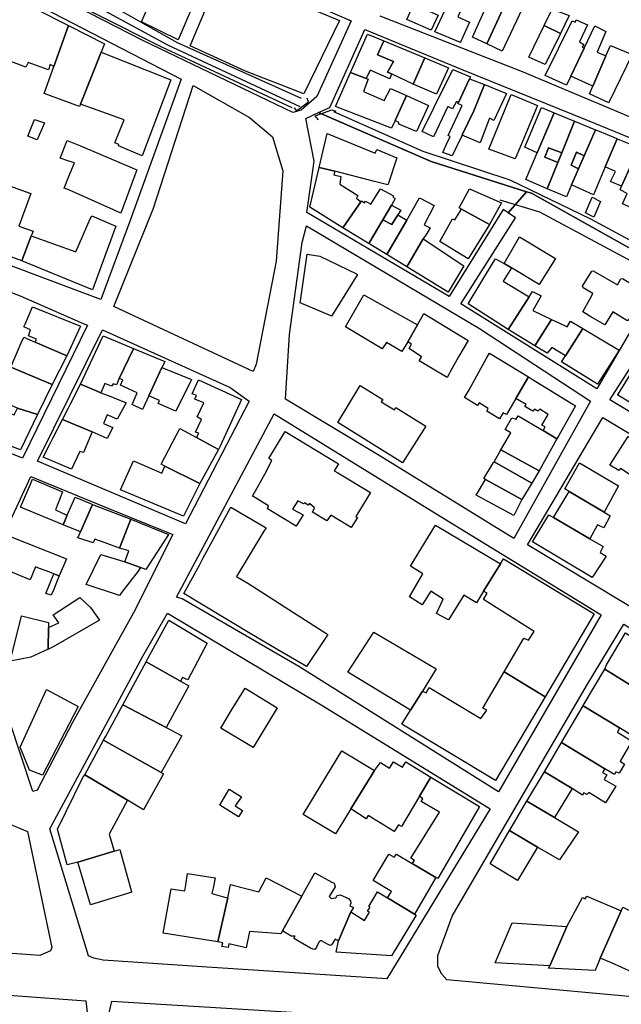
# Model space of a CAD drawing. Units: inches. Extents: x 299328 to 308743, y 4229858 to 4240392.
# Drawn here: x 301725 to 301883, y 4233308 to 4233567 of the extents above; entities that cross this region are included whole.
import ezdxf

# ---------------------------------------------------------------- set-up
doc = ezdxf.new("R2010")
doc.units = ezdxf.units.IN
doc.header["$MEASUREMENT"] = 0
for name, color, linetype in [('block', 7, 'Continuous'), ('build', 12, 'Continuous'), ('topo', 92, 'Continuous')]:
    doc.layers.add(name, color=color, linetype=linetype)

msp = doc.modelspace()

# ---------------------------------------------------------------- linework, layer by layer
at = {"layer": 'block'}
for points in [[(301767.31, 4233551.59), (301754.02, 4233514.71), (301746.19, 4233493.71), (301667.45, 4233523.19), (301697.25, 4233587.88)], [(301803.47, 4233542.8), (301806.41, 4233544.13), (301815.57, 4233564.65), (301840.94, 4233554.2), (301874.07, 4233540.78), (301913.37, 4233524.71), (301902.49, 4233501.15), (301904, 4233500.31), (301900.18, 4233498.62), (301895.66, 4233501.28), (301859.41, 4233521.61), (301858.12, 4233522.02), (301833.04, 4233529.97)], [(301792.3, 4233503.75), (301787.02, 4233476.67), (301786.28, 4233474.73), (301749.64, 4233491.89), (301760.1, 4233517.7), (301770.47, 4233549.96), (301785.33, 4233541.51), (301791.3, 4233536.43), (301794.1, 4233527.47)], [(301803.47, 4233542.8), (301833.04, 4233529.97), (301858.12, 4233522.02), (301853.3, 4233516.48), (301851.98, 4233517.38), (301837.79, 4233494.47), (301800.33, 4233516.59), (301802.32, 4233530.02), (301800.14, 4233541.29)], [(301853.3, 4233516.48), (301858.12, 4233522.02), (301859.41, 4233521.61), (301895.66, 4233501.28), (301900.18, 4233498.62), (301895.67, 4233496.61), (301893.14, 4233498.57), (301876.6, 4233470.21), (301840.88, 4233492.53), (301855.22, 4233515.17)], [(301741.58, 4233487.39), (301742.71, 4233486.98), (301725.65, 4233452), (301677.82, 4233471.13), (301650.19, 4233481.96), (301664.89, 4233517.79), (301725.03, 4233494.61)], [(301800.31, 4233513.02), (301845.72, 4233486.04), (301874.95, 4233466.95), (301854.81, 4233430.88), (301819.4, 4233452.73), (301794.78, 4233467.48), (301795.83, 4233484.46), (301799.12, 4233508.68)], [(301895.67, 4233496.61), (301900.18, 4233498.62), (301925.93, 4233483.45), (301938.26, 4233475.56), (301934.61, 4233473.56), (301932.58, 4233474.58), (301916.03, 4233445.77), (301879.98, 4233467.28), (301897.81, 4233494.96)], [(301780.23, 4233470.59), (301785.24, 4233467.01), (301768.46, 4233434.77), (301729.59, 4233451.17), (301746.64, 4233485.7)], [(301767.59, 4233414.98), (301766.14, 4233415.47), (301791.76, 4233463.6), (301835.38, 4233436.7), (301877.7, 4233410.82), (301850.71, 4233364.3), (301798.23, 4233397.27)], [(301912.75, 4233441.92), (301899.69, 4233420.74), (301892.23, 4233408.76), (301858.39, 4233429.23), (301878.2, 4233462.69)], [(301710.87, 4233401.89), (301717.41, 4233424.8), (301727.84, 4233447.13), (301748.04, 4233438.84), (301765.12, 4233431.94), (301754.81, 4233411.38), (301738.82, 4233382.53), (301729.48, 4233364.75), (301728.38, 4233364.35), (301718.98, 4233392.51)], [(301746.87, 4233320.07), (301744.42, 4233320.61), (301743.01, 4233321.21), (301732.84, 4233354.53), (301757.29, 4233399.93), (301763.79, 4233411.26), (301804.6, 4233386.91), (301848.51, 4233359.82), (301821.43, 4233315.12), (301774.19, 4233318.22)], [(301928.44, 4233380.68), (301930.78, 4233378.48), (301909.23, 4233341.43), (301890.75, 4233309.98), (301837.12, 4233314.89), (301835.82, 4233316.36), (301834.79, 4233318.43), (301834.76, 4233321.26), (301838.52, 4233331.62), (301873.85, 4233392.14), (301883.67, 4233408.33)], [(301556.04, 4233395.31), (301579.17, 4233387.48), (301622.49, 4233379.34), (301676.97, 4233369.6), (301716, 4233358.44), (301726.93, 4233353.84), (301733.37, 4233323.42), (301733.01, 4233322.51), (301730.18, 4233321.24), (301684.13, 4233324.59), (301635.35, 4233327.42), (301636.31, 4233337.4), (301640.38, 4233353.55), (301604.02, 4233356.11), (301599.6, 4233355.15), (301593.35, 4233335.42), (301545.22, 4233352.15), (301526.6, 4233361.26), (301538.72, 4233370.88), (301551.05, 4233385.95)], [(301882.98, 4233296.72), (301861.64, 4233254.14), (301817.87, 4233271.06), (301749.3, 4233294.4), (301747.79, 4233303.5), (301749.1, 4233309.24), (301819.39, 4233304.96), (301858.8, 4233302.07)]]:
    msp.add_lwpolyline(points, close=True, dxfattribs=at)
for points in [[(301762.72, 4233588.15), (301812.02, 4233566.95), (301803.02, 4233547.05), (301798.9, 4233543.42), (301796.73, 4233542.87), (301757.3, 4233561.79), (301718.35, 4233581.7)], [(302061.19, 4233579.43), (302035.32, 4233545.22), (302021.37, 4233526.18), (301996.94, 4233488.89), (301962.28, 4233508), (301978.77, 4233539.98), (301974.23, 4233541.52), (301959.13, 4233510.53), (301920.02, 4233526.44), (301935.06, 4233555.53), (301931.42, 4233557.06), (301916.4, 4233528.52), (301857.08, 4233553.51), (301819.67, 4233568.18)], [(301685.13, 4233313.53), (301742.26, 4233309.39), (301745.28, 4233283.64), (301690.14, 4233285.89)]]:
    msp.add_lwpolyline(points, dxfattribs=at)
at = {"layer": 'build'}
for points in [[(301766.54, 4233561.92), (301756.89, 4233566.69), (301765.09, 4233585.4), (301774.76, 4233581.27)], [(301799.62, 4233547.74), (301784.22, 4233553.67), (301769.68, 4233560.37), (301777.98, 4233579.9), (301778.3, 4233579.76), (301808.93, 4233566.98)], [(301847.67, 4233560.89), (301843.92, 4233562.67), (301847.42, 4233570.4), (301850.69, 4233578.63), (301854.93, 4233576.73)], [(301737.77, 4233565.74), (301733.9, 4233554.96), (301732.88, 4233555.46), (301732.44, 4233554.02), (301727.1, 4233555.99), (301726.54, 4233554.72), (301720.69, 4233556.91), (301721.16, 4233558.32), (301715.6, 4233560.51), (301716.02, 4233562.07), (301715.15, 4233562.33), (301720.06, 4233574.74)], [(301834.69, 4233573.87), (301832.69, 4233569.41), (301834.86, 4233568.41), (301833.04, 4233564.51), (301826.64, 4233567.24), (301830.33, 4233575.55)], [(301847.67, 4233560.89), (301854.93, 4233576.73), (301857.65, 4233575.75), (301855.75, 4233571.29), (301857.22, 4233570.6), (301856.97, 4233570.08), (301852.44, 4233560.45), (301851.74, 4233558.96)], [(301841.62, 4233571.28), (301840.01, 4233568.02), (301843.11, 4233566.57), (301840.78, 4233561.35), (301840.72, 4233561.21), (301834.04, 4233564.04), (301838.06, 4233572.74)], [(301867.06, 4233563.63), (301862.75, 4233565.7), (301864.82, 4233570.02), (301869.3, 4233568.31)], [(301873.27, 4233559.71), (301869.72, 4233552.37), (301868.59, 4233550.04), (301863.04, 4233552.54), (301870.12, 4233566.89), (301870.86, 4233566.54), (301871.19, 4233567.21), (301874.17, 4233565.87), (301872.06, 4233561.39), (301873.16, 4233560.72), (301872.76, 4233559.98)], [(301746.34, 4233558.66), (301740.91, 4233545.02), (301740.66, 4233544.4), (301731.34, 4233547.83), (301733.9, 4233554.96), (301737.77, 4233565.74), (301747.22, 4233560.87)], [(301862.75, 4233565.7), (301867.06, 4233563.63), (301863, 4233555.46), (301858.75, 4233557.38)], [(301878.96, 4233557.69), (301875.52, 4233549.78), (301869.72, 4233552.37), (301873.27, 4233559.71), (301876.02, 4233565.59), (301878.92, 4233564.1), (301876.67, 4233558.7)], [(301820.6, 4233561.67), (301818.93, 4233558.02), (301823.11, 4233556.28), (301821.54, 4233553.46), (301822.64, 4233552.98), (301822.21, 4233551.72), (301816.98, 4233553.97), (301815.93, 4233551.78), (301811.87, 4233553.35), (301816.35, 4233563.44)], [(301820.6, 4233561.67), (301831.37, 4233557.17), (301828.3, 4233550.29), (301822.64, 4233552.98), (301821.54, 4233553.46), (301823.11, 4233556.28), (301818.93, 4233558.02)], [(301880.15, 4233560.42), (301885.84, 4233558.08), (301879.86, 4233545.67), (301879.74, 4233545.41), (301874.64, 4233547.75), (301875.52, 4233549.78), (301878.96, 4233557.69)], [(301740.91, 4233545.02), (301746.34, 4233558.66), (301764.62, 4233551.41), (301757.09, 4233531.48), (301750.84, 4233534.07), (301750.92, 4233534.38), (301749.9, 4233534.86), (301752.4, 4233540.92)], [(301831.37, 4233557.17), (301837.57, 4233554.59), (301834.45, 4233547.61), (301828.3, 4233550.29)], [(301843.15, 4233551.72), (301840.22, 4233545.49), (301839.72, 4233545.72), (301838.63, 4233543.82), (301837.43, 4233544.4), (301833.68, 4233536.42), (301830.67, 4233537.8), (301833.76, 4233544.06), (301838.73, 4233554.1), (301843.36, 4233552.17), (301843.22, 4233551.87)], [(301811.87, 4233553.35), (301815.93, 4233551.78), (301816.48, 4233551.57), (301815.25, 4233548.31), (301820.69, 4233546), (301822.33, 4233549.1), (301826.56, 4233547.28), (301823.55, 4233540.72), (301822.61, 4233538.68), (301807.88, 4233544.4)], [(301843.15, 4233551.72), (301847.06, 4233550.16), (301844.26, 4233543.24), (301841.32, 4233537.16), (301841.21, 4233536.92), (301839.56, 4233533.48), (301838.59, 4233531.46), (301836.07, 4233532.33), (301837.07, 4233534.49), (301838, 4233536.5), (301837.5, 4233536.81), (301841.19, 4233544.69), (301840.07, 4233545.18), (301840.22, 4233545.49)], [(301847.06, 4233550.16), (301852.84, 4233547.85), (301849.55, 4233540.76), (301848.35, 4233541.33), (301845.88, 4233534.84), (301841.21, 4233536.92), (301841.32, 4233537.16), (301844.26, 4233543.24)], [(301823.55, 4233540.72), (301826.56, 4233547.28), (301832.35, 4233544.69), (301829.18, 4233537.83), (301824.51, 4233539.8), (301824.56, 4233540.21)], [(301855.1, 4233530.63), (301848.23, 4233533.22), (301854.03, 4233547.54), (301860.97, 4233544.63), (301856.59, 4233534.19)], [(301860.92, 4233532.27), (301857.69, 4233533.7), (301862.08, 4233544.16), (301865.37, 4233542.78)], [(301729.47, 4233535.66), (301727, 4233536.57), (301728.76, 4233540.96), (301731.42, 4233540.11)], [(301865.37, 4233542.78), (301870.74, 4233540.56), (301867.35, 4233532.19), (301863.92, 4233533.57), (301862.93, 4233531.07), (301866.34, 4233529.67), (301863.56, 4233522.81), (301857.95, 4233525.24), (301860.92, 4233532.27)], [(301870.74, 4233540.56), (301876.21, 4233538.3), (301873.26, 4233531.48), (301871.23, 4233532.43), (301869.81, 4233529.02), (301871.79, 4233528.07), (301869.94, 4233523.78), (301868.58, 4233520.63), (301863.56, 4233522.81), (301866.34, 4233529.67), (301867.35, 4233532.19)], [(301876.21, 4233538.3), (301876.77, 4233538.1), (301881.87, 4233535.97), (301881.93, 4233535.94), (301878.79, 4233528.53), (301875.67, 4233521.17), (301869.94, 4233523.78), (301871.79, 4233528.07), (301873.26, 4233531.48)], [(301807.74, 4233527.4), (301803.65, 4233528.35), (301805.75, 4233537.3), (301818.3, 4233532.17), (301818.72, 4233533.09), (301824.02, 4233530.94), (301821.79, 4233524.24), (301821.63, 4233523.79), (301818.19, 4233524.68)], [(301881.93, 4233535.94), (301887.58, 4233533.64), (301886.88, 4233532.01), (301883.09, 4233523.46), (301880.17, 4233524.72), (301881.5, 4233527.33), (301878.79, 4233528.53)], [(301751.5, 4233516.42), (301749.59, 4233517.24), (301737.95, 4233522.4), (301736.56, 4233522.99), (301737.75, 4233525.85), (301739.31, 4233529.61), (301737.55, 4233530.17), (301735.57, 4233530.8), (301737.38, 4233535.5), (301740.87, 4233534.06), (301755.66, 4233527.77)], [(301867.35, 4233532.19), (301866.34, 4233529.67), (301862.93, 4233531.07), (301863.92, 4233533.57)], [(301887.58, 4233533.64), (301892.93, 4233531.16), (301892.33, 4233529.75), (301889.56, 4233523.05), (301888.56, 4233520.65), (301887.32, 4233517.66), (301887.12, 4233517.16), (301883.35, 4233518.8), (301884.52, 4233521.54), (301882.68, 4233522.53), (301883.09, 4233523.46), (301886.88, 4233532.01)], [(301873.26, 4233531.48), (301871.79, 4233528.07), (301869.81, 4233529.02), (301871.23, 4233532.43)], [(301807.74, 4233527.4), (301807.5, 4233526.47), (301809.28, 4233526.01), (301809.01, 4233523.99), (301813.81, 4233521.03), (301813.42, 4233520.29), (301814.56, 4233519.39), (301809.87, 4233512.5), (301809.11, 4233512.96), (301801.14, 4233517.97), (301803.65, 4233528.35)], [(301727.94, 4233510.43), (301725.43, 4233503.88), (301716.11, 4233507.27), (301720.62, 4233519.46), (301722.12, 4233523.53), (301723.18, 4233523.17), (301727.8, 4233521.51), (301724.68, 4233512.97), (301728.4, 4233511.64), (301728.08, 4233510.8)], [(301814.56, 4233519.39), (301814.71, 4233519.62), (301815.5, 4233519.09), (301815.77, 4233519.53), (301817.22, 4233518.74), (301819.76, 4233522.78), (301823.17, 4233520.92), (301823.01, 4233520.56), (301823.59, 4233520.19), (301822.59, 4233518.48), (301820.35, 4233514.63), (301816.7, 4233508.38), (301816.51, 4233508.5), (301809.87, 4233512.5)], [(301826.63, 4233514.57), (301830.02, 4233520.43), (301833.85, 4233518.36), (301831.17, 4233513.35), (301832.8, 4233512.5), (301831.88, 4233511.05), (301830.97, 4233509.61), (301826.61, 4233502.29), (301821.36, 4233505.49)], [(301848.38, 4233513.41), (301841.04, 4233517.45), (301840.37, 4233517.82), (301843.12, 4233522.77), (301851.56, 4233519.1)], [(301875.76, 4233515.29), (301873.59, 4233516.45), (301875.38, 4233520.59), (301877.51, 4233519.44)], [(301822.59, 4233518.48), (301825.06, 4233517.18), (301824.3, 4233515.95), (301822.7, 4233513.38), (301820.35, 4233514.63)], [(301725.43, 4233503.88), (301727.94, 4233510.43), (301739.66, 4233506.19), (301743.42, 4233514.87), (301743.84, 4233515.7), (301750.19, 4233512.96), (301744.07, 4233496.19)], [(301824.3, 4233515.95), (301826.63, 4233514.57), (301821.36, 4233505.49), (301818.05, 4233507.54), (301816.7, 4233508.38), (301820.35, 4233514.63), (301822.7, 4233513.38)], [(301841.04, 4233517.45), (301848.38, 4233513.41), (301842.78, 4233504.4), (301835.36, 4233508.93), (301836.55, 4233511.12), (301838.61, 4233514.91), (301839.3, 4233514.63)], [(301852.23, 4233503.13), (301856.25, 4233510.13), (301865.7, 4233504.47), (301861.46, 4233497.6), (301854.13, 4233501.99)], [(301830.97, 4233509.61), (301841.64, 4233502.5), (301837.51, 4233495.65), (301826.61, 4233502.29)], [(301806.89, 4233489.33), (301806.49, 4233489.5), (301798.61, 4233492.85), (301798.68, 4233493.36), (301800.49, 4233505.62), (301803.75, 4233505.06), (301813.39, 4233500.39), (301813.65, 4233500.27), (301807.03, 4233489.56)], [(301852.23, 4233503.13), (301854.13, 4233501.99), (301851.97, 4233498.52), (301858.8, 4233494.43), (301853.32, 4233485.84), (301842.75, 4233492.51), (301848.91, 4233502.68), (301849.95, 4233504.4)], [(301878.65, 4233487.03), (301875.04, 4233489.17), (301872.89, 4233490.44), (301874.7, 4233493.77), (301875.49, 4233495.22), (301872.97, 4233496.73), (301872.84, 4233497.2), (301875.28, 4233501.17), (301875.63, 4233501.24), (301881.99, 4233497.52), (301882.93, 4233499.16), (301883.29, 4233499.22), (301889.32, 4233495.58), (301889.34, 4233495.14), (301884.86, 4233488.19), (301884.44, 4233488.19), (301880.81, 4233490.42)], [(301829.46, 4233487.02), (301826.92, 4233482.55), (301825.35, 4233480.02), (301821.27, 4233482.42), (301820.16, 4233480.74), (301810.55, 4233486.5), (301811.94, 4233488.93), (301815.35, 4233494.87), (301821.14, 4233491.65), (301824.86, 4233489.58)], [(301858.8, 4233494.43), (301859.7, 4233495.83), (301861.94, 4233494.62), (301859.74, 4233490.79), (301864.69, 4233488.44), (301860.3, 4233481.54), (301853.32, 4233485.84)], [(301737.28, 4233478.85), (301728.96, 4233482.47), (301729.33, 4233483.22), (301727.22, 4233484.11), (301727.75, 4233485.72), (301725.98, 4233486.46), (301726.31, 4233487.22), (301728.24, 4233491.8), (301728.47, 4233491.71), (301728.73, 4233491.6), (301740.87, 4233486.64)], [(301829.46, 4233487.02), (301830.25, 4233488.4), (301831.14, 4233489.97), (301842.78, 4233482.92), (301842.75, 4233482.87), (301840.27, 4233478.59), (301838.08, 4233474.81), (301837.73, 4233474.16), (301837.22, 4233473.22), (301829.92, 4233477.58), (301830.53, 4233478.58), (301827.3, 4233480.81), (301827.91, 4233481.93), (301826.92, 4233482.55)], [(301872.9, 4233486.05), (301868.34, 4233478.87), (301864.74, 4233481.07), (301863.53, 4233479.55), (301860.3, 4233481.54), (301864.69, 4233488.44), (301866.63, 4233487.52), (301868.75, 4233486.51), (301869.63, 4233487.96)], [(301751.08, 4233472.88), (301750.32, 4233471.27), (301749.49, 4233471.55), (301749, 4233470.93), (301747.31, 4233471.62), (301746.26, 4233469.18), (301745.44, 4233469.52), (301740.88, 4233471.43), (301746.87, 4233484.17), (301754.82, 4233480.85), (301754.69, 4233480.57)], [(301868.34, 4233478.87), (301872.9, 4233486.05), (301882.44, 4233480.37), (301876.8, 4233471.46), (301867.33, 4233477.28)], [(301725.96, 4233483.78), (301728.96, 4233482.47), (301737.28, 4233478.85), (301733.45, 4233471.32), (301722.53, 4233475.92), (301725.31, 4233482.29)], [(301754.82, 4233480.85), (301763.05, 4233477.42), (301762.84, 4233476.97), (301762.28, 4233475.78), (301758.82, 4233468.34), (301757.17, 4233464.8), (301754.43, 4233466.1), (301755.77, 4233469.14), (301751.4, 4233471.15), (301752.03, 4233472.53), (301751.08, 4233472.88), (301754.69, 4233480.57)], [(301855.29, 4233467.68), (301853.42, 4233464.49), (301852.8, 4233463.43), (301852, 4233463.89), (301851.04, 4233462.3), (301847.63, 4233464.31), (301848.02, 4233465.03), (301845.63, 4233466.51), (301845.19, 4233465.83), (301841.77, 4233467.93), (301843, 4233469.93), (301847.61, 4233478.23), (301848.34, 4233479.55), (301858.58, 4233473.32)], [(301898.7, 4233470.43), (301893.2, 4233461.82), (301892.42, 4233462.3), (301882.06, 4233468.53), (301882.12, 4233468.61), (301889.39, 4233480.46), (301892.3, 4233478.66), (301892.85, 4233478.32), (301891.65, 4233475.84), (301891.07, 4233474.63), (301897.81, 4233470.92), (301898.01, 4233470.81)], [(301722.53, 4233475.92), (301733.45, 4233471.32), (301729.54, 4233463.44), (301724.36, 4233465.17), (301722.33, 4233465.98), (301722.65, 4233466.91), (301721.2, 4233467.3), (301722.79, 4233470.73), (301717.77, 4233472.88), (301719.79, 4233477.08)], [(301762.28, 4233475.78), (301767.24, 4233473.84), (301769.58, 4233472.86), (301770.05, 4233472.66), (301765.92, 4233464.37), (301761.31, 4233466.33), (301761.63, 4233467.13), (301758.82, 4233468.34)], [(301746.26, 4233469.18), (301748.85, 4233468.15), (301752.86, 4233466.54), (301750.52, 4233462.2), (301747.93, 4233463.35), (301746.92, 4233461.1), (301749.36, 4233460.04), (301747.86, 4233457.19), (301743.93, 4233458.87), (301736.16, 4233462.19), (301737.7, 4233465.21), (301738.13, 4233466.05), (301740.88, 4233471.43), (301745.44, 4233469.52)], [(301777.18, 4233454.29), (301771.39, 4233457.38), (301771.95, 4233458.53), (301771.13, 4233458.81), (301772.66, 4233462.19), (301771.54, 4233462.86), (301773.26, 4233466.54), (301770.96, 4233467.46), (301771.39, 4233468.43), (301770.25, 4233468.93), (301771.87, 4233472.58), (301783.17, 4233467.43), (301777.61, 4233455.11)], [(301825.54, 4233450.78), (301808.49, 4233461.34), (301814.42, 4233471.1), (301820.34, 4233467.4), (301819.9, 4233466.77), (301823.38, 4233464.67), (301823.78, 4233465.28), (301831.64, 4233460.43)], [(301855.29, 4233467.68), (301858.58, 4233473.32), (301859.43, 4233472.8), (301870.99, 4233465.72), (301866.63, 4233457.95), (301866.11, 4233457.08), (301862.46, 4233459.23), (301862.98, 4233460.18), (301862.16, 4233460.67), (301863.8, 4233463.46), (301861.56, 4233464.85), (301861.1, 4233464.35), (301860.17, 4233464.89), (301859.72, 4233464.34), (301857.69, 4233465.58), (301857.97, 4233466.06)], [(301729.54, 4233463.44), (301725.09, 4233454.21), (301713.1, 4233458.66), (301716.33, 4233465.01), (301718.97, 4233463.67), (301719.5, 4233464.85), (301723.41, 4233463.38), (301724.36, 4233465.17)], [(301743.93, 4233458.87), (301741.65, 4233453.49), (301740.7, 4233453.74), (301738.5, 4233449.11), (301731.07, 4233452.24), (301732.73, 4233455.49), (301733.61, 4233457.21), (301736.16, 4233462.19)], [(301866.11, 4233457.08), (301861.43, 4233448.7), (301851.33, 4233454.17), (301853.96, 4233458.67), (301852.47, 4233459.53), (301854.2, 4233462.62), (301855.36, 4233462.21), (301855.87, 4233463.12), (301862.46, 4233459.23)], [(301777.18, 4233454.29), (301772.21, 4233445.35), (301763.07, 4233449.88), (301762.08, 4233450.37), (301766.96, 4233459.75), (301771.39, 4233457.38)], [(301812.04, 4233433.74), (301806.63, 4233437.04), (301805.6, 4233435.52), (301801.83, 4233437.83), (301802.38, 4233438.92), (301801.08, 4233440.03), (301800.74, 4233439.62), (301799.77, 4233440.22), (301799.47, 4233439.97), (301797.99, 4233440.79), (301796.57, 4233438.57), (301799.37, 4233437.06), (301797.53, 4233434.12), (301790, 4233438.69), (301790.28, 4233439.42), (301786.46, 4233441.83), (301786.09, 4233442.02), (301789.35, 4233447.79), (301791.21, 4233451.38), (301790.41, 4233451.92), (301794.63, 4233458.96), (301808.69, 4233450.48), (301807.58, 4233448.68), (301808.51, 4233448.11), (301817.14, 4233442.93), (301813.2, 4233436.64), (301813.65, 4233436.37)], [(301890.24, 4233454.24), (301886.25, 4233447.33), (301886.13, 4233447.12), (301882.8, 4233449.31), (301882.37, 4233448.72), (301880.02, 4233450.13), (301884.82, 4233457.65)], [(301851.33, 4233454.17), (301861.43, 4233448.7), (301859.48, 4233445.44), (301849.56, 4233451.04)], [(301763.07, 4233449.88), (301772.21, 4233445.35), (301767.91, 4233436.76), (301761.06, 4233439.63), (301758.93, 4233440.52), (301751.38, 4233443.69), (301754.83, 4233451.3), (301762.25, 4233448.02)], [(301849.56, 4233451.04), (301859.48, 4233445.44), (301856.88, 4233441.08), (301847.31, 4233446.38), (301846.88, 4233446.62), (301849.45, 4233450.84)], [(301878.51, 4233437.8), (301869.34, 4233443.25), (301868.14, 4233443.96), (301872.04, 4233450.75), (301882.3, 4233444.75)], [(301736.32, 4233434.44), (301725.09, 4233439.1), (301727.71, 4233445.19), (301728.27, 4233446.48), (301736.18, 4233443.12), (301734.27, 4233438.37), (301736.16, 4233437.5), (301737.38, 4233437.01)], [(301847.31, 4233446.38), (301856.88, 4233441.08), (301854.73, 4233436.9), (301844.9, 4233442.24)], [(301878.51, 4233437.8), (301880.1, 4233436.85), (301878.43, 4233433.72), (301876.78, 4233434.5), (301874.74, 4233430.8), (301865.19, 4233436.39), (301869.34, 4233443.25)], [(301744, 4233439.83), (301740.85, 4233432.64), (301736.32, 4233434.44), (301737.38, 4233437.01), (301739.51, 4233441.72), (301743.52, 4233440.03)], [(301744, 4233439.83), (301754.11, 4233435.93), (301751.09, 4233428.36), (301747.39, 4233429.7), (301744.64, 4233430.7), (301744.23, 4233429.76), (301740.15, 4233431.05), (301740.85, 4233432.64)], [(301800.25, 4233397.21), (301799.36, 4233397.75), (301792.77, 4233401.57), (301789.92, 4233403.27), (301785.51, 4233405.9), (301780.85, 4233408.68), (301778.22, 4233410.25), (301768.02, 4233416.4), (301772.12, 4233423.9), (301773.07, 4233425.65), (301780.43, 4233439.13), (301789.68, 4233433.68), (301789.03, 4233432.81), (301781.89, 4233420.88), (301783.37, 4233420), (301784.83, 4233419.13), (301791.66, 4233414.75), (301794.69, 4233412.8), (301805.32, 4233405.97), (301805.91, 4233405.67)], [(301754.11, 4233435.93), (301763.99, 4233431.96), (301758.05, 4233422.74), (301756.65, 4233423.25), (301752.49, 4233424.76), (301753.62, 4233427.59), (301751.09, 4233428.36)], [(301865.19, 4233436.39), (301874.74, 4233430.8), (301878.23, 4233428.76), (301877.42, 4233427.16), (301879.03, 4233426.2), (301875.38, 4233420.62), (301859.65, 4233429.97), (301863.97, 4233437.1), (301864.27, 4233436.93)], [(301851.24, 4233424.2), (301846.79, 4233417), (301844.92, 4233413.99), (301841.59, 4233416), (301837.58, 4233409.48), (301834.42, 4233411.13), (301836.2, 4233414.95), (301832.93, 4233417.04), (301830.65, 4233413.48), (301827.31, 4233415.56), (301830.83, 4233421.55), (301827.65, 4233423.64), (301828.67, 4233425.31), (301834.2, 4233434.36)], [(301733.91, 4233421.57), (301732.78, 4233422), (301730.1, 4233423.02), (301729.02, 4233423.41), (301727.68, 4233420.04), (301717.82, 4233424.01), (301721.54, 4233431.77), (301737.19, 4233425.56), (301735.31, 4233421.04)], [(301756.65, 4233423.25), (301756.05, 4233422.29), (301751.7, 4233416.72), (301751.14, 4233415.92), (301742.4, 4233418.81), (301746.25, 4233426.68), (301749.97, 4233425.54), (301752.49, 4233424.76)], [(301851.24, 4233424.2), (301852.08, 4233425.56), (301875.9, 4233411.05), (301862.99, 4233389.24), (301852.22, 4233395.87), (301857.38, 4233404.7), (301858.58, 4233404.13), (301860.07, 4233406.4), (301846.78, 4233414.84), (301847.79, 4233416.53), (301846.79, 4233417)], [(301733.91, 4233421.57), (301735.31, 4233421.04), (301734.88, 4233420), (301733.77, 4233417.32), (301733.19, 4233415.94), (301731.78, 4233416.44)], [(301732.42, 4233401.78), (301732.46, 4233407.44), (301735.2, 4233408.7), (301733.73, 4233410.84), (301740.68, 4233415.36), (301743.48, 4233412.73), (301745.86, 4233409.4), (301733.72, 4233402.41), (301732.5, 4233401.81)], [(301732.46, 4233407.44), (301732.42, 4233401.78), (301727.8, 4233399.68), (301722.4, 4233398.65), (301724.6, 4233407.33), (301725.41, 4233410.54), (301732.47, 4233408.81)], [(301758.11, 4233398.44), (301758.57, 4233399.3), (301764.06, 4233409.44), (301774.16, 4233403.35), (301769.12, 4233393.73), (301767.73, 4233394.35), (301767.17, 4233393.35)], [(301830.74, 4233390.74), (301827.65, 4233385.78), (301811.16, 4233395.77), (301817.95, 4233406.27), (301834.4, 4233396.59)], [(301878.7, 4233396.54), (301879.16, 4233397.64), (301884.16, 4233406.09), (301901.4, 4233395.36), (301897.59, 4233388.66), (301894.01, 4233391.03), (301888.04, 4233394.54), (301886.27, 4233391.84)], [(301767.17, 4233393.35), (301769.35, 4233392.12), (301763.39, 4233381.17), (301752.04, 4233387.12), (301758.11, 4233398.44)], [(301878.7, 4233396.54), (301886.27, 4233391.84), (301892.74, 4233387.83), (301886.94, 4233378.38), (301882.5, 4233381.09), (301872.97, 4233386.91), (301873, 4233386.96)], [(301852.22, 4233395.87), (301862.99, 4233389.24), (301849.98, 4233367.25), (301825.32, 4233382.05), (301827.65, 4233385.78), (301830.74, 4233390.74), (301831.7, 4233390.34), (301832.51, 4233391.74), (301846.11, 4233383.57), (301847.64, 4233385.75), (301846.62, 4233386.3)], [(301730.86, 4233368.63), (301727.52, 4233369.97), (301725.01, 4233376.07), (301731.91, 4233391.21), (301740.28, 4233386.73)], [(301786.23, 4233375.9), (301777.73, 4233381.04), (301780.6, 4233385.73), (301784.14, 4233391.51), (301792.59, 4233386.35)], [(301763.39, 4233381.17), (301767.47, 4233379.03), (301762.07, 4233369.35), (301751.9, 4233375.08), (301746.93, 4233377.83), (301747.53, 4233378.96), (301752.04, 4233387.12)], [(301872.97, 4233386.91), (301882.5, 4233381.09), (301882.01, 4233380), (301885.78, 4233377.6), (301882.69, 4233372.38), (301883.88, 4233371.59), (301882.49, 4233369.16), (301881.6, 4233369.59), (301881.19, 4233368.84), (301878.69, 4233370.36), (301867.33, 4233377.27)], [(301746.93, 4233377.83), (301751.9, 4233375.08), (301762.07, 4233369.35), (301762.68, 4233369.01), (301757.46, 4233359.55), (301753.21, 4233362.08), (301742.05, 4233368.74)], [(301878.69, 4233370.36), (301878.05, 4233369.41), (301879.22, 4233368.8), (301878.52, 4233367.55), (301881.6, 4233365.77), (301878.84, 4233361.41), (301874.44, 4233364.12), (301873.98, 4233363.55), (301873.13, 4233364.04), (301872.83, 4233363.45), (301870.06, 4233365.15), (301862.85, 4233369.58), (301867.33, 4233377.27)], [(301818.12, 4233369.88), (301811.93, 4233359.82), (301809.71, 4233356.22), (301807.89, 4233353.26), (301799.44, 4233358.33), (301809.57, 4233375.03)], [(301832.98, 4233368.17), (301829.98, 4233363.14), (301825.22, 4233355.14), (301824.45, 4233355.66), (301823.31, 4233353.83), (301816.51, 4233358.08), (301815.98, 4233357.16), (301811.93, 4233359.82), (301818.12, 4233369.88), (301819.7, 4233372), (301822.12, 4233370.48), (301823.14, 4233372.18), (301825.53, 4233370.76), (301826.39, 4233372.15)], [(301753.21, 4233362.08), (301748.43, 4233353.18), (301749.72, 4233348.72), (301740.19, 4233345.8), (301737.37, 4233345.12), (301734.81, 4233354.47), (301741.53, 4233368.02), (301742.05, 4233368.74)], [(301832.98, 4233368.17), (301845.77, 4233360.48), (301834.82, 4233341.51), (301834.3, 4233341.81), (301828.05, 4233345.47), (301828.66, 4233346.27), (301827.7, 4233346.88), (301835.19, 4233358.93), (301830.4, 4233361.78), (301830.89, 4233362.41), (301829.98, 4233363.14)], [(301870.06, 4233365.15), (301865.42, 4233357.54), (301858.16, 4233361.83), (301862.85, 4233369.58)], [(301782.39, 4233357.76), (301777.46, 4233360.83), (301779.94, 4233364.98), (301783.18, 4233362.99), (301781.56, 4233360.58), (301783.49, 4233359.35)], [(301865.42, 4233357.54), (301871.8, 4233353.76), (301866.74, 4233346.38), (301861.03, 4233349.76), (301853.66, 4233354.13), (301853.7, 4233354.2), (301858.1, 4233361.74), (301858.16, 4233361.83)], [(301853.66, 4233354.13), (301861.03, 4233349.76), (301855.72, 4233341.02), (301848.53, 4233345.38)], [(301740.19, 4233345.8), (301749.72, 4233348.72), (301751.23, 4233349.18), (301754.3, 4233338.05), (301754.34, 4233337.9), (301743.51, 4233334.57)], [(301828.05, 4233345.47), (301834.3, 4233341.81), (301828.63, 4233332.15), (301821.53, 4233336.46), (301822.61, 4233338.11), (301817.77, 4233341), (301821.92, 4233347.92), (301823.28, 4233347.1), (301823.89, 4233347.91)], [(301779.58, 4233336.42), (301777.01, 4233324.85), (301762.57, 4233327.17), (301764.67, 4233338.8), (301765.77, 4233338.64), (301768.32, 4233338.27), (301768.57, 4233339.89), (301769.03, 4233342.83), (301776.26, 4233341.72), (301775.72, 4233339), (301775.44, 4233337.59), (301778.48, 4233336.73)], [(301799.09, 4233336.87), (301793.97, 4233327.74), (301793.55, 4233326.99), (301785.28, 4233327.61), (301784.38, 4233323.31), (301779.9, 4233324.36), (301779.68, 4233323.36), (301778, 4233323.62), (301778.27, 4233324.58), (301777.01, 4233324.85), (301779.58, 4233336.42), (301780.27, 4233339.95), (301781.29, 4233339.69), (301787.74, 4233338.05), (301788.6, 4233339.69), (301789.64, 4233341.68)], [(301799.09, 4233336.87), (301802.51, 4233342.97), (301806.94, 4233340.55), (301807.59, 4233340.25), (301807.79, 4233339.34), (301806.27, 4233336.75), (301806.74, 4233336.29), (301808.02, 4233336.41), (301808.34, 4233337.08), (301809.17, 4233337.22), (301811.3, 4233336.23), (301811.81, 4233335.67), (301811.94, 4233335.07), (301811.68, 4233334.37), (301812.66, 4233333.92), (301811.96, 4233332.72), (301808.67, 4233325.13), (301807.82, 4233325.57), (301806.89, 4233324.11), (301806.47, 4233323.91), (301805.82, 4233324.27), (301804.23, 4233325.1), (301803.86, 4233325.17), (301803.53, 4233324.77), (301802.95, 4233323.43), (301802.49, 4233322.87), (301801.95, 4233322.9), (301801.3, 4233323.23), (301797.6, 4233325.38), (301797.09, 4233325.63), (301796.96, 4233325.79), (301797.04, 4233325.99), (301797.27, 4233326.34), (301796.27, 4233326.34), (301793.97, 4233327.74)], [(301828.63, 4233332.15), (301829.14, 4233331.84), (301822.62, 4233321.18), (301808.05, 4233322.19), (301808.67, 4233325.13), (301811.96, 4233332.72), (301815.5, 4233330.46), (301816.87, 4233332.66), (301816.31, 4233332.96), (301816.97, 4233333.97), (301816.69, 4233334.12), (301818.94, 4233338.03), (301821.53, 4233336.46)], [(301882.98, 4233333.06), (301877.44, 4233320.6), (301876.15, 4233317.31), (301863.85, 4233317.91), (301864.2, 4233318.57), (301868.66, 4233328.89), (301870.95, 4233333.11), (301872.81, 4233336.55), (301873.56, 4233336.15), (301873.95, 4233336.85)], [(301882.98, 4233333.06), (301883.4, 4233334.01), (301886.49, 4233332.49), (301886.94, 4233333.69), (301890.59, 4233332.13), (301890.61, 4233331.71), (301890.35, 4233331.07), (301893.18, 4233329.77), (301885.87, 4233316.91), (301880.42, 4233319.33), (301877.44, 4233320.6)], [(301864.2, 4233318.57), (301849.86, 4233319.35), (301854.36, 4233329.83), (301868.66, 4233328.89)]]:
    msp.add_lwpolyline(points, close=True, dxfattribs=at)
at = {"layer": 'topo'}
for points in [[(301680.99, 4233605.93), (301708.19, 4233590.94), (301733.06, 4233577.35), (301763.74, 4233560.65), (301798.5, 4233544.43)], [(301681.13, 4233608.15), (301703.93, 4233595.68), (301735.35, 4233578.77), (301766.26, 4233561.22), (301798.84, 4233546.59)], [(301796.49, 4233544.07), (301762.23, 4233560.04), (301727.78, 4233577.41), (301680.08, 4233605.05)], [(301797.04, 4233544.03), (301797.64, 4233543.31), (301800.84, 4233545.61), (301800.43, 4233546.62)], [(301803.41, 4233540.88), (301802.58, 4233542), (301806.93, 4233543.54), (301807.95, 4233543.16)], [(301805.58, 4233541.88), (301833.04, 4233529.97), (301859.41, 4233521.61), (301895.66, 4233501.28), (301925.93, 4233483.45), (301949.41, 4233468.43), (301987.21, 4233448.03), (302022.32, 4233428.91), (302038.89, 4233418.42)], [(301807.37, 4233543.09), (301830.84, 4233532.69), (301853.71, 4233525.15), (301874.96, 4233514.89), (301901.25, 4233500.7)], [(301897.58, 4233497.06), (301884.65, 4233504.32), (301861.58, 4233516.64), (301851.15, 4233519.75)]]:
    msp.add_lwpolyline(points, dxfattribs=at)

doc.saveas('drawing.dxf')
